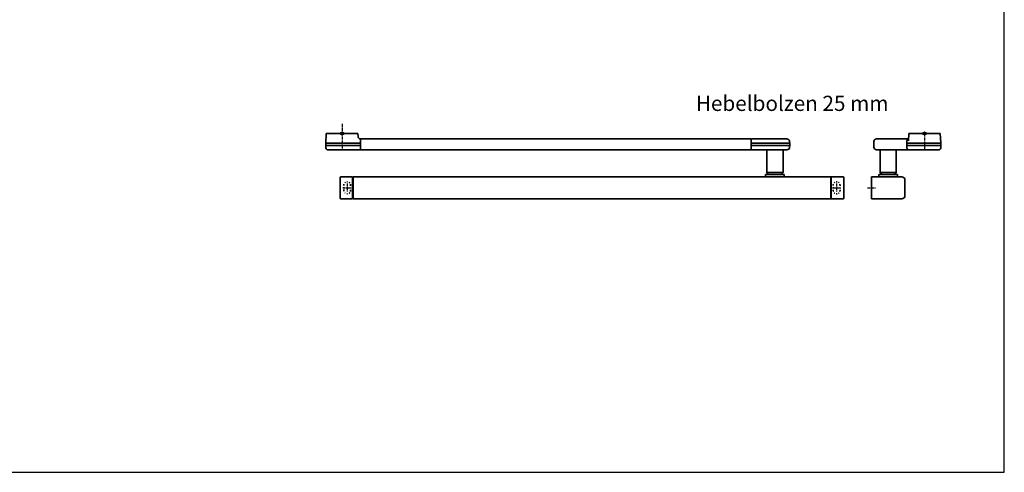
# Model space of a CAD drawing. Units: millimetres. Extents: x 18928 to 20886, y -25 to 3596.
# Drawn here: x 19979 to 20886, y -25 to 392 of the extents above; entities that cross this region are included whole.
import ezdxf

# ---------------------------------------------------------------- set-up
doc = ezdxf.new("R2010")
doc.units = ezdxf.units.MM
doc.linetypes.add('MITTEX2', pattern=[4, 2.5, -0.5, 0.5, -0.5])
doc.linetypes.add('SHORT_DASH', pattern=[3, 0.75, -1.5, 0.75])
for name, color, linetype in [('01_BLOCKFANG', 2, 'Continuous'), ('02_BEMASSUNG', 4, 'Continuous'), ('03_MITTELLINIE', 1, 'MITTEX2'), ('Konstruktion', 31, 'Continuous'), ('Mass', 7, 'Continuous')]:
    doc.layers.add(name, color=color, linetype=linetype)
doc.layers.add('AF', color=210, linetype='Continuous', plot=False)
doc.styles.add('Bemassungstext (DORMA)', font='isocpeur.ttf')

# ---------------------------------------------------------------- blocks, each defined once
blk = doc.blocks.new('Blockfang')
at = {"layer": '01_BLOCKFANG'}
for p, q in [((-1.48, 0), (1.48, 0)), ((0, 1.48), (0, -1.48))]:
    blk.add_line(p, q, dxfattribs=at)
blk.add_circle((0, 0), 1.48, dxfattribs=at)
blk = doc.blocks.new('*U87')
at = {"color": 7, "linetype": 'Continuous', "lineweight": 35}
for p, q in [((-14.53, 0), (-15, -9.01)), ((-14.53, 0), (14.53, 0)), ((14.67, -2.64), (14.53, 0)), ((-15, -9.01), (-15, -11.01)), ((-15, -9.01), (0, -9.01)), ((0, -9.01), (16.5, -9.01)), ((17, -5.01), (17, -7.51)), ((17, -5.01), (377, -5.01)), ((17, -7.51), (17, -15.01)), ((377, -7.51), (377, -5.01)), ((377, -12.51), (377, -7.51)), ((377.62, -9.01), (401.3, -9.01)), ((377.66, -5.01), (401.03, -5.01)), ((401.03, -5.01), (409.92, -5.01)), ((401.3, -9.01), (412.5, -9.01)), ((412.5, -9.01), (412.41, -7.38)), ((412.5, -11.01), (412.5, -9.01)), ((-15, -11.01), (-14.89, -13.14)), ((-15, -11.01), (0, -11.01)), ((17, -15.01), (-13.89, -15.01)), ((0, -11.01), (16.5, -11.01)), ((17, -15.01), (377, -15.01)), ((377, -15.01), (377, -12.51)), ((377.62, -11.01), (401.3, -11.01)), ((401.03, -15.01), (377.66, -15.01)), ((391.33, -15.01), (391.33, -36.06)), ((409.92, -15.01), (401.03, -15.01)), ((401.3, -11.01), (412.5, -11.01)), ((406.33, -36.06), (406.33, -15.01)), ((412.41, -12.64), (412.5, -11.01)), ((391.33, -36.06), (393.03, -37.76)), ((391.33, -36.06), (406.33, -36.06)), ((404.63, -37.76), (406.33, -36.06)), ((-1.75, -59.71), (-1.75, -40.31)), ((-1.45, -40.01), (9.75, -40.01)), ((9.75, -40.01), (9.75, -60.01)), ((9.75, -40.51), (10.25, -40.51)), ((10.25, -40.01), (10.25, -60.01)), ((450.25, -40.01), (10.25, -40.01)), ((390.33, -37.76), (390.33, -40.01)), ((390.33, -37.76), (407.33, -37.76)), ((407.33, -40.01), (407.33, -37.76)), ((450.25, -60.01), (450.25, -40.01)), ((450.25, -40.51), (450.75, -40.51)), ((450.75, -40.01), (461.95, -40.01)), ((450.75, -60.01), (450.75, -40.01)), ((462.25, -40.31), (462.25, -59.71)), ((9.75, -60.01), (-1.45, -60.01)), ((10.25, -59.51), (9.75, -59.51)), ((450.25, -60.01), (10.25, -60.01)), ((450.75, -59.51), (450.25, -59.51)), ((461.95, -60.01), (450.75, -60.01))]:
    blk.add_line(p, q, dxfattribs=at)
at = {"color": 7, "linetype": 'SHORT_DASH', "lineweight": 35}
for p, q in [((1.64, -52.46), (1.64, -47.46)), ((7.86, -47.46), (7.86, -52.46)), ((452.64, -52.5), (452.64, -47.5)), ((458.86, -47.5), (458.86, -52.5))]:
    blk.add_line(p, q, dxfattribs=at)
at = {"color": 7, "linetype": 'Continuous', "lineweight": 35}
for centre, radius, start, end in [((16.33, -5.7), 0.8, 32.48031, 75.33151), ((377.66, -5.81), 0.8, 90, 145.92592), ((409.92, -7.51), 2.5, 3, 90), ((-12.39, -13.01), 2.5, 183, 233.1301), ((377.66, -14.21), 0.8, 214.07408, 270), ((409.92, -12.51), 2.5, 270, 357), ((-1.45, -40.31), 0.3, 90, 180), ((461.95, -40.31), 0.3, 0, 90), ((-1.45, -59.71), 0.3, 180, 270), ((461.95, -59.71), 0.3, 270, 0)]:
    blk.add_arc(centre, radius, start, end, dxfattribs=at)
at = {"color": 7, "linetype": 'SHORT_DASH', "lineweight": 35}
for centre, start, end in [((4.75, -47.5), 0, 180), ((455.75, -47.5), 0, 180), ((4.75, -52.5), 180, 0), ((455.75, -52.5), 180, 0)]:
    blk.add_arc(centre, 3.11, start, end, dxfattribs=at)
at = {"color": 7, "linetype": 'Continuous', "lineweight": 35}
for centre, major_axis, ratio, start_param, end_param in [((16.5, -9.03), (0.8, 0.021), 0.02615, 0.89498, 1.568742), ((16.5, 6.25), (0, 15.26), 0.052408, 3.141593, 3.142962), ((377.54, -9.03), (0.8, -0.02), 0.028877, 1.468605, 2.305772), ((377.54, 6.25), (-0.08, 15.26), 0.052121, 3.139865, 3.141307), ((16.5, -26.27), (0, 15.26), 0.052408, 6.281816, 6.283185), ((16.5, -10.99), (0.8, -0.021), 0.02615, 4.714443, 5.388205), ((377.54, -10.99), (0.8, 0.02), 0.028877, 3.977413, 4.81458), ((377.54, -26.27), (0.08, 15.26), 0.052121, 0.000285, 0.001728)]:
    blk.add_ellipse(centre, major_axis=major_axis, ratio=ratio, start_param=start_param, end_param=end_param, dxfattribs=at)
for points, knots in [([(16.53, -4.93), (16.52, -4.93), (16.45, -4.91), (16.22, -4.83), (15.83, -4.65), (15.35, -4.28), (14.94, -3.71), (14.7, -3.14), (14.7, -2.77), (14.67, -2.64)], [0, 0, 0, 0, 0.009819, 0.100346, 0.221424, 0.427552, 0.65662, 0.876997, 1, 1, 1, 1]), ([(17, -6.21), (17, -6.32), (17, -6.62), (17, -7.05), (17, -7.33), (17, -7.36)], [0, 0, 0, 0, 0.3413051, 0.9242607, 1, 1, 1, 1])]:
    blk.add_open_spline(points, degree=3, knots=knots, dxfattribs=at)
at = {"layer": '03_MITTELLINIE'}
for p, q in [((0, 8.99), (0, -15.01)), ((0.8, -50), (8.7, -50)), ((4.75, -46.05), (4.75, -53.95)), ((451.8, -50), (459.7, -50)), ((455.75, -46.05), (455.75, -53.95))]:
    blk.add_line(p, q, dxfattribs=at)
at = {"layer": '01_BLOCKFANG'}
blk.add_blockref('Blockfang', (0, 0), dxfattribs=at)
blk = doc.blocks.new('*U84')
at = {"color": 7, "linetype": 'Continuous', "lineweight": 35}
for p, q in [((-14.53, 0), (14.53, 0)), ((15, -9.01), (14.53, 0)), ((-46.7, -7.51), (-46.7, -12.51)), ((-14.79, -5.01), (-44.21, -5.01)), ((-16.25, -12.51), (-16.25, -7.51)), ((-16.25, -9.01), (15, -9.01)), ((-14.53, 0), (-14.88, -6.68)), ((15, -11.01), (15, -9.01)), ((-15.1, -15.01), (-44.21, -15.01)), ((-41, -15.01), (-41, -36.06)), ((-26, -36.06), (-26, -15.01)), ((-16.25, -11.01), (15, -11.01)), ((-13.85, -15.01), (-15.1, -15.01)), ((13.89, -15.01), (-13.85, -15.01)), ((14.89, -13.14), (15, -11.01)), ((-41, -36.06), (-39.3, -37.76)), ((-41, -36.06), (-26, -36.06)), ((-27.7, -37.76), (-26, -36.06)), ((-49, -40.01), (-21, -40.01)), ((-49, -60.01), (-49, -40.01)), ((-42, -37.76), (-42, -40.01)), ((-42, -37.76), (-25, -37.76)), ((-25, -40.01), (-25, -37.76)), ((-18, -43.01), (-18, -57.01)), ((-21, -60.01), (-49, -60.01))]:
    blk.add_line(p, q, dxfattribs=at)
for centre, radius, start, end in [((-44.2, -7.51), 2.5, 90.08392, 180.08368), ((-13.75, -7.51), 2.5, 114.78138, 180.04167), ((-44.2, -12.51), 2.5, 179.91632, 269.91608), ((-12.76, -12.41), 3.5, 181.62814, 228.03106), ((12.39, -13.01), 2.5, 306.8699, 357), ((-21, -43.01), 3, 0, 90), ((-21, -57.01), 3, 270, 0)]:
    blk.add_arc(centre, radius, start, end, dxfattribs=at)
at = {"layer": '03_MITTELLINIE'}
for p, q in [((0, 0), (0, -15.01)), ((-52.56, -50.01), (-44.66, -50.01))]:
    blk.add_line(p, q, dxfattribs=at)
at = {"layer": '01_BLOCKFANG'}
blk.add_blockref('Blockfang', (0, 0), dxfattribs=at)

msp = doc.modelspace()

# ---------------------------------------------------------------- linework, layer by layer
at = {"layer": 'AF'}
msp.add_lwpolyline([(18928.44840332, -25.09586735), (20886.33252687, -25.09586735), (20886.33252687, 1182.03722367), (18928.44840332, 1182.03722367)], close=True, dxfattribs=at)

# ---------------------------------------------------------------- block references
at = {"layer": 'Konstruktion'}
msp.add_blockref('*U84', (20812.80518226, 286.85710162), dxfattribs=at)
at = {"layer": 'Mass'}
msp.add_blockref('*U87', (20276.06796981, 286.85160326), dxfattribs=at)

# ---------------------------------------------------------------- texts
at = {"layer": '02_BEMASSUNG', "insert": (20602.07010187, 321.61331738), "char_height": 14, "width": 204.9091045926, "attachment_point": 1, "style": 'Bemassungstext (DORMA)'}
msp.add_mtext('Hebelbolzen 25 mm', dxfattribs=at)

doc.saveas('drawing.dxf')
